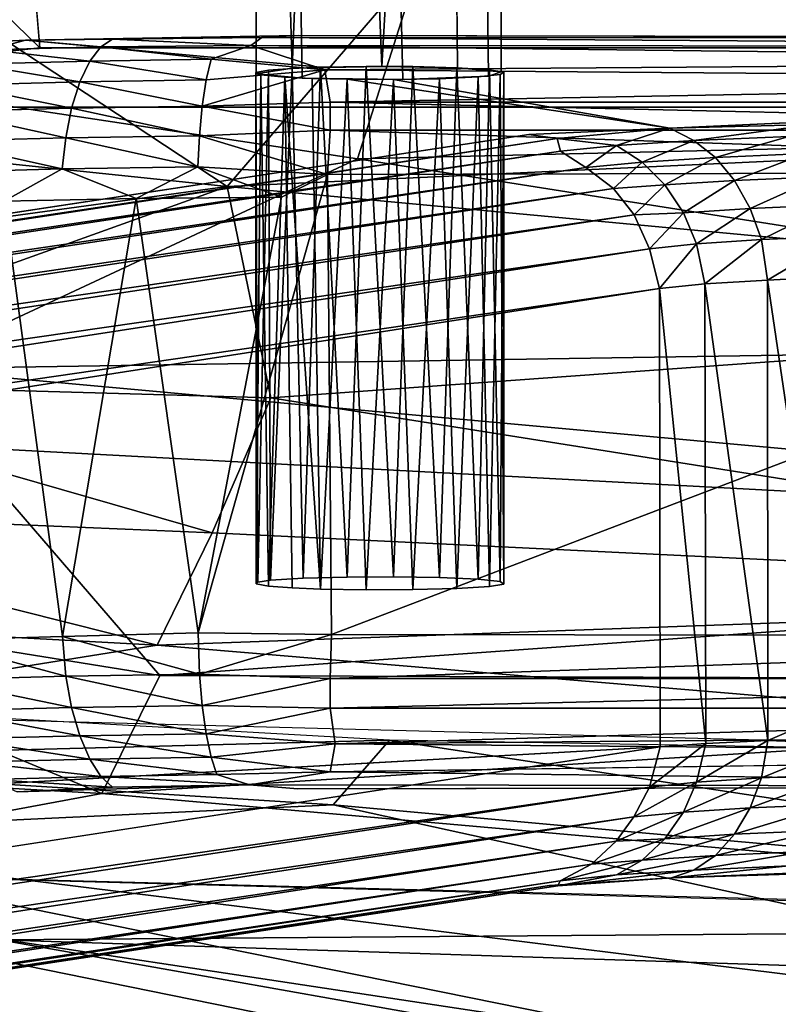
# Model space of a CAD drawing. Units: inches. Extents: x -11.5 to 14.7, y -14 to 12.
# Drawn here: x -2.5 to -1.2, y -10.2 to -8.6 of the extents above; entities that cross this region are included whole.
import ezdxf

# ---------------------------------------------------------------- set-up
doc = ezdxf.new("R2010")
doc.units = ezdxf.units.IN
doc.header["$MEASUREMENT"] = 0
for name, color, linetype in [('SEAT-BACK', 5, 'Continuous'), ('SEAT-BASE', 5, 'Continuous'), ('SEAT-CUSHIONFABRIC', 5, 'Continuous'), ('SEAT-LEG', 5, 'Continuous')]:
    doc.layers.add(name, color=color, linetype=linetype)

msp = doc.modelspace()

# ---------------------------------------------------------------- linework, layer by layer
at = {"layer": 'SEAT-BACK'}
for points in [[(-1.7936, -8.4763, 25.8494), (-0.0386, -8.7731, 26.1952), (-0.0386, -8.2456, 25.8064)], [(-2.9934, -8.3027, 25.6864), (-2.1327, -8.8703, 26.1621), (-1.7936, -8.4763, 25.8494)], [(-2.1327, -8.8703, 26.1621), (-2.9934, -8.3027, 25.6864), (-2.8105, -8.8001, 26.0799)], [(-1.8001, -8.4428, 25.4986), (-3.1328, -8.6427, 25.5815), (-2.9533, -8.3372, 25.3844)], [(-1.8001, -8.4428, 25.4986), (-0.0233, -8.3843, 25.5685), (-0.0245, -8.7811, 25.8401)], [(-3.1328, -8.6427, 25.5815), (-1.8001, -8.4428, 25.4986), (-1.9217, -8.8259, 25.7629)], [(-1.8001, -8.4428, 25.4986), (-0.0245, -8.7811, 25.8401), (-1.9217, -8.8259, 25.7629)], [(-0.0386, -8.7731, 26.1952), (-1.7936, -8.4763, 25.8494), (-2.1327, -8.8703, 26.1621)], [(-1.9217, -8.8259, 25.7629), (-2.6496, -9.1654, 26.0583), (-3.1328, -8.6427, 25.5815)], [(-2.1327, -8.8703, 26.1621), (-0.0386, -9.0662, 26.5026), (-0.0386, -8.7731, 26.1952)], [(-1.9217, -8.8259, 25.7629), (-0.0245, -8.7811, 25.8401), (-0.0266, -9.1244, 26.1548)], [(-2.1327, -8.8703, 26.1621), (-2.8105, -8.8001, 26.0799), (-3.3835, -9.0418, 26.362)], [(-1.9217, -8.8259, 25.7629), (-0.0266, -9.1244, 26.1548), (-2.6496, -9.1654, 26.0583)], [(-3.3835, -9.0418, 26.362), (-3.0106, -9.1855, 26.5418), (-2.1327, -8.8703, 26.1621)], [(-2.0622, -9.2126, 26.5827), (-2.1327, -8.8703, 26.1621), (-3.0106, -9.1855, 26.5418)], [(-2.1327, -8.8703, 26.1621), (-2.0622, -9.2126, 26.5827), (-0.0386, -9.0662, 26.5026)], [(-0.0386, -9.0662, 26.5026), (-2.0622, -9.2126, 26.5827), (-0.0386, -9.5333, 27.2077)], [(-2.6496, -9.1654, 26.0583), (-0.0266, -9.1244, 26.1548), (0.5792, -9.4598, 26.5872)], [(-2.5601, -9.2923, 26.218), (-2.6496, -9.1654, 26.0583), (0.5792, -9.4598, 26.5872)], [(-2.157, -9.4305, 26.9333), (-3.0106, -9.1855, 26.5418), (-3.1309, -9.39, 26.888)], [(-3.0106, -9.1855, 26.5418), (-2.157, -9.4305, 26.9333), (-2.0622, -9.2126, 26.5827)], [(-0.0386, -9.5333, 27.2077), (-2.0622, -9.2126, 26.5827), (-2.157, -9.4305, 26.9333)], [(-3.143, -9.5165, 26.5535), (-2.5601, -9.2923, 26.218), (-2.2415, -9.6614, 26.7804)], [(0.5792, -9.4598, 26.5872), (-2.2415, -9.6614, 26.7804), (-2.5601, -9.2923, 26.218)], [(-2.246, -9.6124, 27.3087), (-3.1309, -9.39, 26.888), (-3.2422, -9.5587, 27.2592)], [(-3.1309, -9.39, 26.888), (-2.246, -9.6124, 27.3087), (-2.157, -9.4305, 26.9333)], [(-0.0386, -9.5333, 27.2077), (-2.157, -9.4305, 26.9333), (-2.246, -9.6124, 27.3087)], [(-2.2415, -9.6614, 26.7804), (0.5792, -9.4598, 26.5872), (0.5731, -9.6712, 26.9092)], [(-3.3212, -9.7968, 27.1258), (-3.143, -9.5165, 26.5535), (-2.3354, -9.8523, 27.171)], [(-2.2415, -9.6614, 26.7804), (-2.3354, -9.8523, 27.171), (-3.143, -9.5165, 26.5535)], [(-0.0386, -9.5333, 27.2077), (-2.246, -9.6124, 27.3087), (-0.0386, -9.7978, 27.7929)], [(-2.9306, -9.7217, 27.6413), (-2.246, -9.6124, 27.3087), (-3.2422, -9.5587, 27.2592)], [(-0.0386, -9.7978, 27.7929), (-2.246, -9.6124, 27.3087), (-2.9306, -9.7217, 27.6413)], [(-2.2415, -9.6614, 26.7804), (0.5731, -9.6712, 26.9092), (-2.3354, -9.8523, 27.171)], [(-3.1114, -9.7983, 27.9256), (-1.8701, -9.7662, 27.6969), (-3.4065, -9.6801, 27.6164)], [(-2.3354, -9.8523, 27.171), (0.5731, -9.6712, 26.9092), (-0.039, -10.0546, 27.693)], [(-1.9611, -9.8709, 28.0252), (-1.8701, -9.7662, 27.6969), (-3.1114, -9.7983, 27.9256)], [(-0.0386, -10.0451, 28.5368), (-1.8701, -9.7662, 27.6969), (-1.9611, -9.8709, 28.0252)], [(-0.0386, -10.0451, 28.5368), (-0.0386, -9.7978, 27.7929), (-1.8701, -9.7662, 27.6969)], [(-2.3354, -9.8523, 27.171), (-3.0096, -9.9774, 27.5487), (-3.3212, -9.7968, 27.1258)], [(-1.9611, -9.8709, 28.0252), (-3.1114, -9.7983, 27.9256), (-3.0311, -9.9213, 28.4119)], [(-2.3354, -9.8523, 27.171), (-0.039, -10.0546, 27.693), (-3.0096, -9.9774, 27.5487)], [(-0.0386, -10.2923, 29.5192), (-1.9611, -9.8709, 28.0252), (-3.0311, -9.9213, 28.4119)], [(-1.9611, -9.8709, 28.0252), (-0.0386, -10.2923, 29.5192), (-0.0386, -10.0451, 28.5368)], [(-1.3415, -10.2634, 29.8035), (-3.0311, -9.9213, 28.4119), (-3.1718, -9.9859, 28.8746)], [(-0.0386, -10.2923, 29.5192), (-3.0311, -9.9213, 28.4119), (-1.3415, -10.2634, 29.8035)], [(-1.3428, -10.3577, 30.2968), (-3.1718, -9.9859, 28.8746), (-3.2126, -10.19, 30.6931)], [(-3.1718, -9.9859, 28.8746), (-1.3428, -10.3577, 30.2968), (-1.3415, -10.2634, 29.8035)], [(0.3444, -10.0674, 27.7118), (-2.5012, -10.089, 27.8311), (-3.0096, -9.9774, 27.5487)], [(0.3444, -10.0674, 27.7118), (-0.859, -10.1423, 27.9432), (-2.5012, -10.089, 27.8311)], [(-2.5445, -10.2594, 28.5489), (-2.5012, -10.089, 27.8311), (-0.8601, -10.3804, 28.8297)], [(-0.8601, -10.3804, 28.8297), (-2.5012, -10.089, 27.8311), (-0.859, -10.1423, 27.9432)], [(-0.6211, -10.6754, 31.0873), (-1.3395, -10.4478, 30.6813), (-3.2126, -10.19, 30.6931)], [(-1.3052, -10.683, 31.4169), (-3.2126, -10.19, 30.6931), (-2.6271, -10.3481, 31.0735)], [(-3.2126, -10.19, 30.6931), (-1.3395, -10.4478, 30.6813), (-1.3428, -10.3577, 30.2968)], [(-3.2126, -10.19, 30.6931), (-1.3052, -10.683, 31.4169), (-0.6211, -10.6754, 31.0873)]]:
    msp.add_3dface(points, dxfattribs=at)
at = {"layer": 'SEAT-BASE'}
for points, invisible_edges in [([(-2.1325, -6.7631, 22.9241), (-2.9651, -8.7422, 22.9278), (-3.4722, -6.6199, 22.9303)], 1), ([(-1.8831, -6.9315, 22.9241), (1.647, -6.7631, 22.9241), (-2.9651, -8.7422, 22.9278)], 15), ([(-2.9651, -8.7422, 22.9278), (1.647, -6.7631, 22.9241), (1.7567, -6.8926, 22.9241)], 13), ([(-2.0228, -6.8926, 22.9241), (-2.9651, -8.7422, 22.9278), (-2.1325, -6.7631, 22.9241)], 3), ([(-2.0859, -8.688, 23.963), (-2.0451, -6.8319, 23.7658), (-2.0838, -6.7842, 23.9314)], 1), ([(-1.6867, -6.7832, 23.9256), (-1.76, -8.6786, 24.1426), (-1.7781, -6.8484, 24.0588)], 1), ([(-1.76, -8.6786, 24.1426), (-1.6867, -6.7832, 23.9256), (-1.6896, -8.6848, 24.0238)], 1), ([(-1.7102, -8.692, 23.8867), (-1.6867, -6.7832, 23.9256), (-1.7269, -6.8327, 23.7647)], 1), ([(-1.6896, -8.6848, 24.0238), (-1.6867, -6.7832, 23.9256), (-1.7102, -8.692, 23.8867)], 2), ([(-2.0112, -8.695, 23.8286), (-2.0451, -6.8319, 23.7658), (-2.0859, -8.688, 23.963)], 2), ([(-2.0112, -8.695, 23.8286), (-1.8888, -6.8949, 23.6858), (-2.0451, -6.8319, 23.7658)], 1), ([(-1.8488, -8.6973, 23.7855), (-1.7269, -6.8327, 23.7647), (-1.8888, -6.8949, 23.6858)], 1), ([(-1.7102, -8.692, 23.8867), (-1.7269, -6.8327, 23.7647), (-1.8488, -8.6973, 23.7855)], 2), ([(-2.9651, -8.7422, 22.9278), (2.0346, -6.8899, 22.9241), (2.9473, -8.7422, 22.9282)], 1), ([(-2.9651, -8.7422, 22.9278), (1.8964, -6.9314, 22.9241), (2.0346, -6.8899, 22.9241)], 13), ([(-2.9651, -8.7422, 22.9278), (1.7567, -6.8926, 22.9241), (1.8964, -6.9314, 22.9241)], 13), ([(-1.8831, -6.9315, 22.9241), (-2.9651, -8.7422, 22.9278), (-2.0228, -6.8926, 22.9241)], 3), ([(-1.8488, -8.6973, 23.7855), (-1.8888, -6.8949, 23.6858), (-2.0112, -8.695, 23.8286)], 2), ([(-2.4643, -8.2998, 25.1639), (-2.4359, -8.6464, 24.7569), (2.4187, -8.0478, 25.471)], 2), ([(2.4187, -8.0478, 25.471), (-2.4359, -8.6464, 24.7569), (2.6467, -8.6456, 24.7712)], 1), ([(-3.1494, -8.725, 23.2557), (-2.0278, -8.679, 24.1337), (-2.4359, -8.6464, 24.7569)], 3), ([(-1.8828, -8.6764, 24.1841), (2.6467, -8.6456, 24.7712), (-2.4359, -8.6464, 24.7569)], 13), ([(-1.8828, -8.6764, 24.1841), (-2.4359, -8.6464, 24.7569), (-2.0278, -8.679, 24.1337)], 3), ([(-1.76, -8.6786, 24.1426), (2.6467, -8.6456, 24.7712), (-1.8828, -8.6764, 24.1841)], 3), ([(-1.6896, -8.6848, 24.0238), (2.6467, -8.6456, 24.7712), (-1.76, -8.6786, 24.1426)], 3), ([(-1.6896, -8.6848, 24.0238), (0.8424, -8.6644, 24.4136), (2.6467, -8.6456, 24.7712)], 15), ([(-3.1494, -8.725, 23.2557), (-2.0859, -8.688, 23.963), (-2.0278, -8.679, 24.1337)], 13), ([(-1.0725, -8.708, 23.581), (-2.9651, -8.7422, 22.9278), (0.8078, -8.6749, 24.2118)], 15), ([(0.8078, -8.6749, 24.2118), (-2.9651, -8.7422, 22.9278), (0.9125, -8.6769, 24.1744)], 3), ([(0.9125, -8.6769, 24.1744), (-2.9651, -8.7422, 22.9278), (1.693, -8.6919, 23.888)], 15), ([(-1.0162, -8.6951, 23.8266), (0.8424, -8.6644, 24.4136), (-1.6896, -8.6848, 24.0238)], 15), ([(-3.1494, -8.725, 23.2557), (-2.0112, -8.695, 23.8286), (-2.0859, -8.688, 23.963)], 13), ([(-3.1408, -8.7323, 23.117), (-2.0112, -8.695, 23.8286), (-3.1494, -8.725, 23.2557)], 3), ([(-2.9651, -8.7422, 22.9278), (-2.0112, -8.695, 23.8286), (-3.1408, -8.7323, 23.117)], 3), ([(1.693, -8.6919, 23.888), (-2.9651, -8.7422, 22.9278), (1.7683, -8.6991, 23.7509)], 3), ([(-2.9651, -8.7422, 22.9278), (-1.8488, -8.6973, 23.7855), (-2.0112, -8.695, 23.8286)], 13), ([(-1.8488, -8.6973, 23.7855), (-1.1847, -8.7037, 23.6632), (-1.7102, -8.692, 23.8867)], 3), ([(-1.162, -8.6962, 23.8049), (-1.6896, -8.6848, 24.0238), (-1.7102, -8.692, 23.8867)], 13), ([(-1.7102, -8.692, 23.8867), (-1.1847, -8.7037, 23.6632), (-1.162, -8.6962, 23.8049)], 13), ([(-1.0162, -8.6951, 23.8266), (-1.6896, -8.6848, 24.0238), (-1.162, -8.6962, 23.8049)], 3), ([(-2.9651, -8.7422, 22.9278), (-1.1847, -8.7037, 23.6632), (-1.8488, -8.6973, 23.7855)], 15), ([(1.7683, -8.6991, 23.7509), (-2.9651, -8.7422, 22.9278), (1.9308, -8.7013, 23.7079)], 3), ([(1.9308, -8.7013, 23.7079), (-2.9651, -8.7422, 22.9278), (2.9473, -8.7422, 22.9282)], 13), ([(-2.9651, -8.7422, 22.9278), (-1.0725, -8.708, 23.581), (-1.1847, -8.7037, 23.6632)], 13)]:
    msp.add_3dface(points, dxfattribs=dict(at, invisible_edges=invisible_edges))
for points in [[(-2.0838, -6.7842, 23.9314), (-2.0278, -8.679, 24.1337), (-2.0859, -8.688, 23.963)], [(-1.9548, -6.8664, 24.0855), (-2.0278, -8.679, 24.1337), (-2.0838, -6.7842, 23.9314)], [(-1.7781, -6.8484, 24.0588), (-1.8828, -8.6764, 24.1841), (-1.9548, -6.8664, 24.0855)], [(-1.7781, -6.8484, 24.0588), (-1.76, -8.6786, 24.1426), (-1.8828, -8.6764, 24.1841)], [(-1.9548, -6.8664, 24.0855), (-1.8828, -8.6764, 24.1841), (-2.0278, -8.679, 24.1337)], [(-2.4359, -8.6464, 24.7569), (-3.426, -7.6837, 23.2753), (-3.1494, -8.725, 23.2557)], [(-2.4643, -8.2998, 25.1639), (-3.426, -7.6837, 23.2753), (-2.4359, -8.6464, 24.7569)]]:
    msp.add_3dface(points, dxfattribs=at)
at = {"layer": 'SEAT-CUSHIONFABRIC'}
for points in [[(-0.5576, -8.6271, 26.4118), (-1.305, -8.5041, 26.4988), (-1.6077, -8.4883, 26.3905)], [(-0.1779, -8.6801, 26.3303), (-0.5576, -8.6271, 26.4118), (-1.6077, -8.4883, 26.3905)], [(-1.305, -8.5041, 26.4988), (-0.1615, -8.6462, 26.5136), (-0.5917, -8.5519, 26.591)], [(-0.1615, -8.6462, 26.5136), (-1.305, -8.5041, 26.4988), (-0.5576, -8.6271, 26.4118)]]:
    msp.add_3dface(points, dxfattribs=at)
at = {"layer": 'SEAT-LEG'}
for points, invisible_edges in [([(-2.4589, -8.6338, 25.0241), (-2.0173, -8.6264, 25.1405), (-1.982, -8.6775, 24.1625)], 2), ([(-2.0173, -8.6264, 25.1405), (0.0002, -8.7567, 22.6525), (-0.9746, -8.697, 23.7904)], 15), ([(-1.7612, -8.6785, 24.1442), (-2.0173, -8.6264, 25.1405), (-1.0817, -8.6948, 23.833)], 15), ([(0.0002, -8.6269, 25.1289), (0.0002, -8.7567, 22.6525), (-2.0173, -8.6264, 25.1405)], 14), ([(-1.0247, -8.6951, 23.8268), (-2.0173, -8.6264, 25.1405), (-0.9746, -8.697, 23.7904)], 3), ([(-1.982, -8.6775, 24.1625), (-2.0173, -8.6264, 25.1405), (-1.9077, -8.6763, 24.1857)], 3), ([(-1.8326, -8.6766, 24.1799), (-2.0173, -8.6264, 25.1405), (-1.7612, -8.6785, 24.1442)], 3), ([(-1.0817, -8.6948, 23.833), (-2.0173, -8.6264, 25.1405), (-1.0247, -8.6951, 23.8268)], 3), ([(-1.9077, -8.6763, 24.1857), (-2.0173, -8.6264, 25.1405), (-1.8326, -8.6766, 24.1799)], 3), ([(-2.0173, -8.6264, 25.1405), (0.0002, -8.6298, 25.1856), (0.0002, -8.6269, 25.1289)], 12), ([(-2.7494, -8.6491, 24.704), (-2.4589, -8.6338, 25.0241), (-1.982, -8.6775, 24.1625)], 12), ([(-2.7494, -8.6491, 24.704), (-1.645, -8.7865, 22.0827), (-6.8955, -9.4611, 9.2099)], 15), ([(-2.0397, -8.6936, 23.8556), (-1.645, -8.7865, 22.0827), (-2.7494, -8.6491, 24.704)], 15), ([(-2.0661, -8.6821, 24.0754), (-2.0866, -8.686, 24.0011), (-2.7494, -8.6491, 24.704)], 14), ([(-2.0782, -8.6899, 23.926), (-2.0397, -8.6936, 23.8556), (-2.7494, -8.6491, 24.704)], 14), ([(-2.0661, -8.6821, 24.0754), (-2.7494, -8.6491, 24.704), (-2.0276, -8.6794, 24.1274)], 3), ([(-2.0866, -8.686, 24.0011), (-2.0782, -8.6899, 23.926), (-2.7494, -8.6491, 24.704)], 14), ([(-2.0276, -8.6794, 24.1274), (-2.7494, -8.6491, 24.704), (-1.982, -8.6775, 24.1625)], 3), ([(-1.7084, -8.6817, 24.0819), (-1.7612, -8.6785, 24.1442), (-1.0817, -8.6948, 23.833)], 14), ([(-1.9955, -8.6956, 23.8178), (-1.645, -8.7865, 22.0827), (-2.0397, -8.6936, 23.8556)], 3), ([(-1.9386, -8.697, 23.7913), (-1.645, -8.7865, 22.0827), (-1.9955, -8.6956, 23.8178)], 3), ([(-1.7892, -8.6961, 23.8087), (-1.162, -8.7053, 23.6323), (-1.8635, -8.6973, 23.7855)], 3), ([(-1.7268, -8.6933, 23.8614), (-1.1889, -8.7025, 23.685), (-1.7892, -8.6961, 23.8087)], 3), ([(-1.1889, -8.7025, 23.685), (-1.162, -8.7053, 23.6323), (-1.7892, -8.6961, 23.8087)], 14), ([(-1.6911, -8.6896, 23.9326), (-1.1862, -8.6994, 23.7456), (-1.7268, -8.6933, 23.8614)], 3), ([(-1.1862, -8.6994, 23.7456), (-1.1889, -8.7025, 23.685), (-1.7268, -8.6933, 23.8614)], 14), ([(-1.6852, -8.6856, 24.0077), (-1.7084, -8.6817, 24.0819), (-1.1269, -8.6955, 23.8189)], 14), ([(-1.1269, -8.6955, 23.8189), (-1.7084, -8.6817, 24.0819), (-1.0817, -8.6948, 23.833)], 3), ([(-1.6911, -8.6896, 23.9326), (-1.6852, -8.6856, 24.0077), (-1.1632, -8.6971, 23.7885)], 14), ([(-1.1862, -8.6994, 23.7456), (-1.6911, -8.6896, 23.9326), (-1.1632, -8.6971, 23.7885)], 3), ([(-1.1632, -8.6971, 23.7885), (-1.6852, -8.6856, 24.0077), (-1.1269, -8.6955, 23.8189)], 3), ([(-1.4164, -8.7759, 22.3225), (-1.645, -8.7865, 22.0827), (-1.9386, -8.697, 23.7913)], 2), ([(-1.1118, -8.7072, 23.5959), (-1.0264, -8.7583, 22.6204), (-1.8635, -8.6973, 23.7855)], 15), ([(-1.162, -8.7053, 23.6323), (-1.1118, -8.7072, 23.5959), (-1.8635, -8.6973, 23.7855)], 14), ([(-1.0264, -8.7583, 22.6204), (-1.4164, -8.7759, 22.3225), (-1.8635, -8.6973, 23.7855)], 12), ([(-1.645, -8.7865, 22.0827), (-9.0899, -9.9169, 0.5131), (-6.4617, -9.4778, 8.8917)], 12), ([(-6.8955, -9.4611, 9.2099), (-1.645, -8.7865, 22.0827), (-6.8116, -9.4595, 9.2416)], 3), ([(-6.8116, -9.4595, 9.2416), (-1.645, -8.7865, 22.0827), (-6.7212, -9.4593, 9.2458)], 3), ([(-6.7212, -9.4593, 9.2458), (-1.645, -8.7865, 22.0827), (-6.6195, -9.4608, 9.217)], 3), ([(-6.6195, -9.4608, 9.217), (-1.645, -8.7865, 22.0827), (-6.543, -9.4637, 9.1603)], 3), ([(-6.543, -9.4637, 9.1603), (-1.645, -8.7865, 22.0827), (-6.4913, -9.4673, 9.0933)], 3), ([(-6.4913, -9.4673, 9.0933), (-1.645, -8.7865, 22.0827), (-6.4576, -9.4729, 8.9866)], 3), ([(-6.4576, -9.4729, 8.9866), (-1.645, -8.7865, 22.0827), (-6.4617, -9.4778, 8.8917)], 3), ([(-2.01, -9.5041, 24.1875), (-1.9386, -9.5022, 24.2231), (-2.086, -9.5134, 24.0101)], 14), ([(-2.086, -9.5134, 24.0101), (-1.9386, -9.5022, 24.2231), (-2.0661, -9.5171, 23.939)], 3), ([(-2.083, -9.5105, 24.0654), (-2.01, -9.5041, 24.1875), (-2.086, -9.5134, 24.0101)], 3), ([(-2.0628, -9.5074, 24.1251), (-2.01, -9.5041, 24.1875), (-2.083, -9.5105, 24.0654)], 2), ([(-2.0661, -9.5171, 23.939), (-1.9386, -9.5022, 24.2231), (-2.0276, -9.5199, 23.8871)], 3), ([(-2.0276, -9.5199, 23.8871), (-1.9386, -9.5022, 24.2231), (-1.982, -9.5217, 23.852)], 3), ([(-1.982, -9.5217, 23.852), (-1.9386, -9.5022, 24.2231), (-1.9077, -9.5229, 23.8288)], 3), ([(-1.7892, -9.5032, 24.2058), (-1.9386, -9.5022, 24.2231), (-1.8635, -9.5019, 24.2289)], 1), ([(-1.8326, -9.5226, 23.8346), (-1.9386, -9.5022, 24.2231), (-1.7612, -9.5207, 23.8703)], 3), ([(-1.6911, -9.5097, 24.0818), (-1.9386, -9.5022, 24.2231), (-1.7268, -9.5059, 24.1531)], 3), ([(-1.7084, -9.5175, 23.9326), (-1.9386, -9.5022, 24.2231), (-1.6852, -9.5136, 24.0068)], 3), ([(-1.7268, -9.5059, 24.1531), (-1.9386, -9.5022, 24.2231), (-1.7892, -9.5032, 24.2058)], 3), ([(-1.7612, -9.5207, 23.8703), (-1.9386, -9.5022, 24.2231), (-1.7084, -9.5175, 23.9326)], 3), ([(-1.9077, -9.5229, 23.8288), (-1.9386, -9.5022, 24.2231), (-1.8326, -9.5226, 23.8346)], 3), ([(-1.6852, -9.5136, 24.0068), (-1.9386, -9.5022, 24.2231), (-1.6911, -9.5097, 24.0818)], 3), ([(-1.4323, -9.7771, 21.9318), (-8.8637, -10.9198, 0.3899), (-8.8607, -10.8657, 0.3817)], 12), ([(-8.8607, -10.8657, 0.3817), (-8.8487, -10.1903, 0.3816), (-1.4323, -9.7771, 21.9318)], 12), ([(0.0002, -9.789, 25.3462), (-1.9663, -9.8173, 25.3009), (0.0002, -9.8173, 25.3009)], 2), ([(0.0002, -9.8173, 25.3009), (-1.9663, -9.8173, 25.3009), (0.0002, -9.8408, 25.2356)], 1), ([(-2.0968, -9.8384, 25.2378), (-2.4725, -9.8499, 25.0816), (-2.0184, -9.8447, 25.2057)], 2), ([(0.0002, -9.8408, 25.2356), (-2.0184, -9.8447, 25.2057), (-1.0822, -9.9781, 22.6627)], 2), ([(-2.4725, -9.8499, 25.0816), (-2.7494, -9.8679, 24.7679), (-1.0822, -9.9781, 22.6627)], 15), ([(-2.0184, -9.8447, 25.2057), (-2.4725, -9.8499, 25.0816), (-1.0822, -9.9781, 22.6627)], 15), ([(-1.6111, -10.0011, 22.2271), (-2.7494, -9.8679, 24.7679), (-6.8504, -10.6879, 9.1226)], 15), ([(-1.0822, -9.9781, 22.6627), (-2.7494, -9.8679, 24.7679), (-1.6111, -10.0011, 22.2271)], 15), ([(-1.4142, -9.989, 22.3698), (-1.0822, -9.9781, 22.6627), (-1.6111, -10.0011, 22.2271)], 2), ([(-9.102, -11.1376, 0.542), (-1.6111, -10.0011, 22.2271), (-6.5623, -10.6999, 8.8933)], 15), ([(-9.0717, -11.1357, 0.4964), (-1.6111, -10.0011, 22.2271), (-9.102, -11.1376, 0.542)], 2), ([(-6.7929, -10.6867, 9.1445), (-1.6111, -10.0011, 22.2271), (-6.8504, -10.6879, 9.1226)], 3), ([(-6.7325, -10.6865, 9.1484), (-1.6111, -10.0011, 22.2271), (-6.7929, -10.6867, 9.1445)], 3), ([(-6.6573, -10.6877, 9.1252), (-1.6111, -10.0011, 22.2271), (-6.7325, -10.6865, 9.1484)], 3), ([(-6.6126, -10.6895, 9.0907), (-1.6111, -10.0011, 22.2271), (-6.6573, -10.6877, 9.1252)], 3), ([(-6.5748, -10.6922, 9.0397), (-1.6111, -10.0011, 22.2271), (-6.6126, -10.6895, 9.0907)], 3), ([(-6.5549, -10.696, 8.9676), (-1.6111, -10.0011, 22.2271), (-6.5748, -10.6922, 9.0397)], 3), ([(-6.5623, -10.6999, 8.8933), (-1.6111, -10.0011, 22.2271), (-6.5549, -10.696, 8.9676)], 3)]:
    msp.add_3dface(points, dxfattribs=dict(at, invisible_edges=invisible_edges))
for points in [[(-2.0768, -8.6293, 25.1772), (-2.0173, -8.6264, 25.1405), (-2.4589, -8.6338, 25.0241)], [(-2.0768, -8.6293, 25.1772), (-2.4589, -8.6338, 25.0241), (-2.3181, -8.6323, 25.1123)], [(-2.4589, -8.6338, 25.0241), (-2.3369, -8.6446, 25.1607), (-2.3181, -8.6323, 25.1123)], [(-2.0946, -8.6425, 25.2296), (-2.3181, -8.6323, 25.1123), (-2.3369, -8.6446, 25.1607)], [(-2.3181, -8.6323, 25.1123), (-2.0946, -8.6425, 25.2296), (-2.0768, -8.6293, 25.1772)], [(-2.0946, -8.6425, 25.2296), (0.0002, -8.6438, 25.2394), (-2.0768, -8.6293, 25.1772)], [(-2.0768, -8.6293, 25.1772), (0.0002, -8.6298, 25.1856), (-2.0173, -8.6264, 25.1405)], [(-2.0768, -8.6293, 25.1772), (0.0002, -8.6438, 25.2394), (0.0002, -8.6298, 25.1856)], [(-2.7002, -8.6462, 24.8412), (-2.4589, -8.6338, 25.0241), (-2.7494, -8.6491, 24.704)], [(-2.7002, -8.6462, 24.8412), (-2.5173, -8.6495, 25.0673), (-2.4589, -8.6338, 25.0241)], [(-2.3369, -8.6446, 25.1607), (-2.4589, -8.6338, 25.0241), (-2.5173, -8.6495, 25.0673)], [(-2.5173, -8.6495, 25.0673), (-2.3551, -8.6677, 25.2078), (-2.3369, -8.6446, 25.1607)], [(-2.1585, -8.6648, 25.2643), (-2.3369, -8.6446, 25.1607), (-2.3551, -8.6677, 25.2078)], [(-2.3369, -8.6446, 25.1607), (-2.1585, -8.6648, 25.2643), (-2.0946, -8.6425, 25.2296)], [(-2.1585, -8.6648, 25.2643), (-1.9748, -8.682, 25.3104), (-2.0946, -8.6425, 25.2296)], [(-1.9748, -8.682, 25.3104), (0.0002, -8.6671, 25.2874), (-2.0946, -8.6425, 25.2296)], [(-2.0946, -8.6425, 25.2296), (0.0002, -8.6671, 25.2874), (0.0002, -8.6438, 25.2394)], [(-2.3551, -8.6677, 25.2078), (-2.5173, -8.6495, 25.0673), (-2.5443, -8.6728, 25.1099)], [(-2.3713, -8.7013, 25.2506), (-2.5443, -8.6728, 25.1099), (-2.5684, -8.7067, 25.1486)], [(-2.5443, -8.6728, 25.1099), (-2.3713, -8.7013, 25.2506), (-2.3551, -8.6677, 25.2078)], [(-2.1665, -8.6982, 25.3094), (-2.3551, -8.6677, 25.2078), (-2.3713, -8.7013, 25.2506)], [(-2.3551, -8.6677, 25.2078), (-2.1665, -8.6982, 25.3094), (-2.1585, -8.6648, 25.2643)], [(-2.1665, -8.6982, 25.3094), (-1.9748, -8.682, 25.3104), (-2.1585, -8.6648, 25.2643)], [(-2.0276, -8.6794, 24.1274), (-2.0628, -9.5074, 24.1251), (-2.0661, -8.6821, 24.0754)], [(-2.0276, -8.6794, 24.1274), (-2.01, -9.5041, 24.1875), (-2.0628, -9.5074, 24.1251)], [(-1.982, -8.6775, 24.1625), (-2.01, -9.5041, 24.1875), (-2.0276, -8.6794, 24.1274)], [(-1.982, -8.6775, 24.1625), (-1.9386, -9.5022, 24.2231), (-2.01, -9.5041, 24.1875)], [(-1.9077, -8.6763, 24.1857), (-1.9386, -9.5022, 24.2231), (-1.982, -8.6775, 24.1625)], [(-1.9748, -8.682, 25.3104), (0.0002, -8.6973, 25.3278), (0.0002, -8.6671, 25.2874)], [(-1.9077, -8.6763, 24.1857), (-1.8635, -9.5019, 24.2289), (-1.9386, -9.5022, 24.2231)], [(-1.8326, -8.6766, 24.1799), (-1.8635, -9.5019, 24.2289), (-1.9077, -8.6763, 24.1857)], [(-1.8326, -8.6766, 24.1799), (-1.7892, -9.5032, 24.2058), (-1.8635, -9.5019, 24.2289)], [(-1.7612, -8.6785, 24.1442), (-1.7892, -9.5032, 24.2058), (-1.8326, -8.6766, 24.1799)], [(-1.7612, -8.6785, 24.1442), (-1.7268, -9.5059, 24.1531), (-1.7892, -9.5032, 24.2058)], [(-1.7084, -8.6817, 24.0819), (-1.7268, -9.5059, 24.1531), (-1.7612, -8.6785, 24.1442)], [(-2.173, -8.7404, 25.3469), (-1.9663, -8.7343, 25.362), (-1.9748, -8.682, 25.3104)], [(-2.173, -8.7404, 25.3469), (-1.9748, -8.682, 25.3104), (-2.1665, -8.6982, 25.3094)], [(-2.0661, -8.6821, 24.0754), (-2.083, -9.5105, 24.0654), (-2.0866, -8.686, 24.0011)], [(-2.0866, -8.686, 24.0011), (-2.086, -9.5134, 24.0101), (-2.0782, -8.6899, 23.926)], [(-2.0866, -8.686, 24.0011), (-2.083, -9.5105, 24.0654), (-2.086, -9.5134, 24.0101)], [(-2.0782, -8.6899, 23.926), (-2.086, -9.5134, 24.0101), (-2.0661, -9.5171, 23.939)], [(-2.0661, -8.6821, 24.0754), (-2.0628, -9.5074, 24.1251), (-2.083, -9.5105, 24.0654)], [(-2.0782, -8.6899, 23.926), (-2.0661, -9.5171, 23.939), (-2.0397, -8.6936, 23.8556)], [(-2.0397, -8.6936, 23.8556), (-2.0661, -9.5171, 23.939), (-2.0276, -9.5199, 23.8871)], [(-2.0397, -8.6936, 23.8556), (-1.982, -9.5217, 23.852), (-1.9955, -8.6956, 23.8178)], [(-2.0397, -8.6936, 23.8556), (-2.0276, -9.5199, 23.8871), (-1.982, -9.5217, 23.852)], [(-1.9955, -8.6956, 23.8178), (-1.982, -9.5217, 23.852), (-1.9386, -8.697, 23.7913)], [(-1.9663, -8.7343, 25.362), (0.0002, -8.6973, 25.3278), (-1.9748, -8.682, 25.3104)], [(-1.8635, -8.6973, 23.7855), (-1.8326, -9.5226, 23.8346), (-1.7892, -8.6961, 23.8087)], [(-1.7892, -8.6961, 23.8087), (-1.8326, -9.5226, 23.8346), (-1.7612, -9.5207, 23.8703)], [(-1.7892, -8.6961, 23.8087), (-1.7612, -9.5207, 23.8703), (-1.7268, -8.6933, 23.8614)], [(-1.7268, -8.6933, 23.8614), (-1.7612, -9.5207, 23.8703), (-1.7084, -9.5175, 23.9326)], [(-1.7084, -8.6817, 24.0819), (-1.6911, -9.5097, 24.0818), (-1.7268, -9.5059, 24.1531)], [(-1.7268, -8.6933, 23.8614), (-1.7084, -9.5175, 23.9326), (-1.6911, -8.6896, 23.9326)], [(-1.6852, -8.6856, 24.0077), (-1.6911, -9.5097, 24.0818), (-1.7084, -8.6817, 24.0819)], [(-1.6911, -8.6896, 23.9326), (-1.7084, -9.5175, 23.9326), (-1.6852, -9.5136, 24.0068)], [(-1.6852, -8.6856, 24.0077), (-1.6852, -9.5136, 24.0068), (-1.6911, -9.5097, 24.0818)], [(-1.6911, -8.6896, 23.9326), (-1.6852, -9.5136, 24.0068), (-1.6852, -8.6856, 24.0077)], [(-2.3845, -8.7436, 25.2862), (-2.5684, -8.7067, 25.1486), (-2.588, -8.7491, 25.1809)], [(-2.5684, -8.7067, 25.1486), (-2.3845, -8.7436, 25.2862), (-2.3713, -8.7013, 25.2506)], [(-2.173, -8.7404, 25.3469), (-2.3713, -8.7013, 25.2506), (-2.3845, -8.7436, 25.2862)], [(-2.3713, -8.7013, 25.2506), (-2.173, -8.7404, 25.3469), (-2.1665, -8.6982, 25.3094)], [(-1.9386, -8.697, 23.7913), (-1.982, -9.5217, 23.852), (-1.9077, -9.5229, 23.8288)], [(-1.9663, -8.7343, 25.362), (0.0002, -8.7343, 25.362), (0.0002, -8.6973, 25.3278)], [(-1.8635, -8.6973, 23.7855), (-1.4164, -8.7759, 22.3225), (-1.9386, -8.697, 23.7913)], [(-1.9386, -8.697, 23.7913), (-1.9077, -9.5229, 23.8288), (-1.8635, -8.6973, 23.7855)], [(-1.8635, -8.6973, 23.7855), (-1.9077, -9.5229, 23.8288), (-1.8326, -9.5226, 23.8346)], [(-2.588, -8.7491, 25.1809), (-2.3939, -8.7916, 25.3125), (-2.3845, -8.7436, 25.2862)], [(-2.1777, -8.7884, 25.3746), (-2.3845, -8.7436, 25.2862), (-2.3939, -8.7916, 25.3125)], [(-2.3845, -8.7436, 25.2862), (-2.1777, -8.7884, 25.3746), (-2.173, -8.7404, 25.3469)], [(-2.1777, -8.7884, 25.3746), (-1.9663, -8.7795, 25.3902), (-2.173, -8.7404, 25.3469)], [(-2.173, -8.7404, 25.3469), (-1.9663, -8.7795, 25.3902), (-1.9663, -8.7343, 25.362)], [(-1.9663, -8.7343, 25.362), (0.0002, -8.7795, 25.3902), (0.0002, -8.7343, 25.362)], [(0.0002, -8.7795, 25.3902), (-1.9663, -8.7343, 25.362), (-1.9663, -8.7795, 25.3902)], [(-2.3939, -8.7916, 25.3125), (-2.588, -8.7491, 25.1809), (-2.602, -8.7973, 25.2048)], [(-1.1841, -8.7702, 22.4833), (-1.4164, -8.7759, 22.3225), (-1.0264, -8.7583, 22.6204)], [(-1.1841, -8.7702, 22.4833), (-1.3779, -8.796, 22.2709), (-1.4164, -8.7759, 22.3225)], [(-1.3779, -8.796, 22.2709), (-1.1841, -8.7702, 22.4833), (-1.2242, -8.7895, 22.3956)], [(-1.5987, -8.7926, 22.0608), (-9.0899, -9.9169, 0.5131), (-1.645, -8.7865, 22.0827)], [(-2.602, -8.7973, 25.2048), (-2.3994, -8.8421, 25.3289), (-2.3939, -8.7916, 25.3125)], [(-2.1804, -8.8388, 25.3917), (-2.3939, -8.7916, 25.3125), (-2.3994, -8.8421, 25.3289)], [(-2.3939, -8.7916, 25.3125), (-2.1804, -8.8388, 25.3917), (-2.1777, -8.7884, 25.3746)], [(-2.1804, -8.8388, 25.3917), (-1.9706, -8.8512, 25.415), (-2.1777, -8.7884, 25.3746)], [(-2.1777, -8.7884, 25.3746), (-1.9706, -8.8512, 25.415), (-1.9663, -8.7795, 25.3902)], [(0.0002, -8.8464, 25.4142), (-1.9663, -8.7795, 25.3902), (-1.9706, -8.8512, 25.415)], [(0.0002, -8.7795, 25.3902), (-1.9663, -8.7795, 25.3902), (0.0002, -8.8464, 25.4142)], [(-1.5987, -8.7926, 22.0608), (-1.645, -8.7865, 22.0827), (-1.4164, -8.7759, 22.3225)], [(-1.4164, -8.7759, 22.3225), (-1.5028, -8.8041, 22.1174), (-1.5987, -8.7926, 22.0608)], [(-1.5028, -8.8041, 22.1174), (-1.4164, -8.7759, 22.3225), (-1.3779, -8.796, 22.2709)], [(-1.2242, -8.7895, 22.3956), (-1.343, -8.8234, 22.2374), (-1.3779, -8.796, 22.2709)], [(-1.343, -8.8234, 22.2374), (-1.2242, -8.7895, 22.3956), (-1.1972, -8.8172, 22.3557)], [(-1.5987, -8.7926, 22.0608), (-9.0573, -9.9231, 0.4714), (-9.0899, -9.9169, 0.5131)], [(-1.5934, -8.8133, 21.9422), (-9.0573, -9.9231, 0.4714), (-1.5987, -8.7926, 22.0608)], [(-2.3994, -8.8421, 25.3289), (-2.602, -8.7973, 25.2048), (-2.6101, -8.8479, 25.2198)], [(-1.5934, -8.8133, 21.9422), (-1.5987, -8.7926, 22.0608), (-1.5028, -8.8041, 22.1174)], [(-1.5028, -8.8041, 22.1174), (-1.5528, -8.8399, 21.9151), (-1.5934, -8.8133, 21.9422)], [(-1.5528, -8.8399, 21.9151), (-1.5028, -8.8041, 22.1174), (-1.4615, -8.831, 22.0917)], [(-1.3779, -8.796, 22.2709), (-1.4615, -8.831, 22.0917), (-1.5028, -8.8041, 22.1174)], [(-1.4615, -8.831, 22.0917), (-1.3779, -8.796, 22.2709), (-1.343, -8.8234, 22.2374)], [(-1.5934, -8.8133, 21.9422), (-9.0073, -9.9384, 0.4518), (-9.0573, -9.9231, 0.4714)], [(-1.5528, -8.8399, 21.9151), (-9.0073, -9.9384, 0.4518), (-1.5934, -8.8133, 21.9422)], [(-1.343, -8.8234, 22.2374), (-1.4246, -8.868, 22.0695), (-1.4615, -8.831, 22.0917)], [(-1.4246, -8.868, 22.0695), (-1.343, -8.8234, 22.2374), (-1.3119, -8.8608, 22.2082)], [(-1.1972, -8.8172, 22.3557), (-1.3119, -8.8608, 22.2082), (-1.343, -8.8234, 22.2374)], [(-1.3119, -8.8608, 22.2082), (-1.1972, -8.8172, 22.3557), (-1.1731, -8.8549, 22.3208)], [(-2.3994, -8.8421, 25.3289), (-2.28, -8.8899, 25.3762), (-2.1804, -8.8388, 25.3917)], [(-2.1804, -8.8388, 25.3917), (-2.28, -8.8899, 25.3762), (-2.0451, -8.8878, 25.4159)], [(-2.1804, -8.8388, 25.3917), (-2.0451, -8.8878, 25.4159), (-1.9706, -8.8512, 25.415)], [(-1.4615, -8.831, 22.0917), (-1.5077, -8.874, 21.9139), (-1.5528, -8.8399, 21.9151)], [(-1.5077, -8.874, 21.9139), (-1.4615, -8.831, 22.0917), (-1.4246, -8.868, 22.0695)], [(-1.5528, -8.8399, 21.9151), (-8.9713, -9.9623, 0.4206), (-9.0073, -9.9384, 0.4518)], [(-1.5077, -8.874, 21.9139), (-8.9713, -9.9623, 0.4206), (-1.5528, -8.8399, 21.9151)], [(-2.6101, -8.8479, 25.2198), (-2.4936, -8.8942, 25.2945), (-2.3994, -8.8421, 25.3289)], [(-2.3994, -8.8421, 25.3289), (-2.4936, -8.8942, 25.2945), (-2.28, -8.8899, 25.3762)], [(-1.9706, -8.8512, 25.415), (-2.1795, -9.5925, 25.4342), (-1.9637, -9.595, 25.454)], [(-2.0451, -8.8878, 25.4159), (-2.1795, -9.5925, 25.4342), (-1.9706, -8.8512, 25.415)], [(-1.9706, -8.8512, 25.415), (-1.9637, -9.595, 25.454), (0.0002, -8.8464, 25.4142)], [(0.0002, -9.5981, 25.453), (0.0002, -8.8464, 25.4142), (-1.9637, -9.595, 25.454)], [(-1.1731, -8.8549, 22.3208), (-1.2866, -8.9061, 22.1852), (-1.3119, -8.8608, 22.2082)], [(-1.2866, -8.9061, 22.1852), (-1.1731, -8.8549, 22.3208), (-1.1535, -8.9004, 22.2931)], [(-1.4246, -8.868, 22.0695), (-1.4746, -8.9163, 21.9044), (-1.5077, -8.874, 21.9139)], [(-1.4746, -8.9163, 21.9044), (-1.4246, -8.868, 22.0695), (-1.3947, -8.9131, 22.0523)], [(-1.3119, -8.8608, 22.2082), (-1.3947, -8.9131, 22.0523), (-1.4246, -8.868, 22.0695)], [(-1.3947, -8.9131, 22.0523), (-1.3119, -8.8608, 22.2082), (-1.2866, -8.9061, 22.1852)], [(-1.5077, -8.874, 21.9139), (-8.9371, -9.9953, 0.3944), (-8.9713, -9.9623, 0.4206)], [(-1.4746, -8.9163, 21.9044), (-8.9371, -9.9953, 0.3944), (-1.5077, -8.874, 21.9139)], [(-2.4936, -8.8942, 25.2945), (-2.6117, -9.6042, 25.2615), (-2.3992, -9.5982, 25.3713)], [(-2.4936, -8.8942, 25.2945), (-2.3992, -9.5982, 25.3713), (-2.28, -8.8899, 25.3762)], [(-2.28, -8.8899, 25.3762), (-2.3992, -9.5982, 25.3713), (-2.1795, -9.5925, 25.4342)], [(-2.28, -8.8899, 25.3762), (-2.1795, -9.5925, 25.4342), (-2.0451, -8.8878, 25.4159)], [(-1.1535, -8.9004, 22.2931), (-1.2685, -8.9563, 22.1697), (-1.2866, -8.9061, 22.1852)], [(-1.2685, -8.9563, 22.1697), (-1.1535, -8.9004, 22.2931), (-1.1395, -8.9509, 22.2744)], [(-8.9371, -9.9953, 0.3944), (-1.4746, -8.9163, 21.9044), (-8.889, -10.0445, 0.4012)], [(-8.889, -10.0445, 0.4012), (-1.4746, -8.9163, 21.9044), (-1.4496, -8.9711, 21.8934)], [(-1.3947, -8.9131, 22.0523), (-1.4496, -8.9711, 21.8934), (-1.4746, -8.9163, 21.9044)], [(-1.4496, -8.9711, 21.8934), (-1.3947, -8.9131, 22.0523), (-1.3733, -8.9631, 22.0409)], [(-1.2866, -8.9061, 22.1852), (-1.3733, -8.9631, 22.0409), (-1.3947, -8.9131, 22.0523)], [(-1.3733, -8.9631, 22.0409), (-1.2866, -8.9061, 22.1852), (-1.2685, -8.9563, 22.1697)], [(-1.1395, -8.9509, 22.2744), (-1.2586, -9.022, 22.1581), (-1.2685, -8.9563, 22.1697)], [(-1.2586, -9.022, 22.1581), (-1.1395, -8.9509, 22.2744), (-1.1356, -9.0157, 22.2599)], [(-1.3733, -8.9631, 22.0409), (-1.4336, -9.0355, 21.8897), (-1.4496, -8.9711, 21.8934)], [(-1.4336, -9.0355, 21.8897), (-1.3733, -8.9631, 22.0409), (-1.36, -9.0277, 22.0328)], [(-1.2685, -8.9563, 22.1697), (-1.36, -9.0277, 22.0328), (-1.3733, -8.9631, 22.0409)], [(-1.36, -9.0277, 22.0328), (-1.2685, -8.9563, 22.1697), (-1.2586, -9.022, 22.1581)], [(-8.889, -10.0445, 0.4012), (-1.4496, -8.9711, 21.8934), (-8.8596, -10.1145, 0.3843)], [(-8.8596, -10.1145, 0.3843), (-1.4496, -8.9711, 21.8934), (-1.4336, -9.0355, 21.8897)], [(-1.36, -9.0277, 22.0328), (-1.3583, -9.7714, 22.0748), (-1.4336, -9.0355, 21.8897)], [(-1.2586, -9.022, 22.1581), (-1.2581, -9.7667, 22.1987), (-1.36, -9.0277, 22.0328)], [(-1.36, -9.0277, 22.0328), (-1.2581, -9.7667, 22.1987), (-1.3583, -9.7714, 22.0748)], [(-1.1553, -9.7223, 22.2805), (-1.2586, -9.022, 22.1581), (-1.1356, -9.0157, 22.2599)], [(-1.2586, -9.022, 22.1581), (-1.1553, -9.7223, 22.2805), (-1.2581, -9.7667, 22.1987)], [(-8.8596, -10.1145, 0.3843), (-1.4336, -9.0355, 21.8897), (-8.8487, -10.1903, 0.3816)], [(-1.4336, -9.0355, 21.8897), (-1.4323, -9.7771, 21.9318), (-8.8487, -10.1903, 0.3816)], [(-1.4336, -9.0355, 21.8897), (-1.3583, -9.7714, 22.0748), (-1.4323, -9.7771, 21.9318)], [(-2.6117, -9.6042, 25.2615), (-2.3939, -9.6626, 25.3581), (-2.3992, -9.5982, 25.3713)], [(-2.3992, -9.5982, 25.3713), (-2.1777, -9.6594, 25.4202), (-2.1795, -9.5925, 25.4342)], [(-2.1777, -9.6594, 25.4202), (-2.3992, -9.5982, 25.3713), (-2.3939, -9.6626, 25.3581)], [(-2.1777, -9.6594, 25.4202), (-1.9637, -9.595, 25.454), (-2.1795, -9.5925, 25.4342)], [(-2.1777, -9.6594, 25.4202), (-1.9663, -9.6665, 25.4367), (-1.9637, -9.595, 25.454)], [(-1.9663, -9.6665, 25.4367), (0.0002, -9.5981, 25.453), (-1.9637, -9.595, 25.454)], [(0.0002, -9.5981, 25.453), (-1.9663, -9.6665, 25.4367), (0.0002, -9.6665, 25.4367)], [(-2.3939, -9.6626, 25.3581), (-2.6117, -9.6042, 25.2615), (-2.602, -9.6683, 25.2505)], [(-2.602, -9.6683, 25.2505), (-2.3845, -9.7132, 25.337), (-2.3939, -9.6626, 25.3581)], [(-2.3939, -9.6626, 25.3581), (-2.173, -9.71, 25.3977), (-2.1777, -9.6594, 25.4202)], [(-2.173, -9.71, 25.3977), (-2.3939, -9.6626, 25.3581), (-2.3845, -9.7132, 25.337)], [(-2.173, -9.71, 25.3977), (-1.9663, -9.6665, 25.4367), (-2.1777, -9.6594, 25.4202)], [(-2.173, -9.71, 25.3977), (-1.9663, -9.7145, 25.4133), (-1.9663, -9.6665, 25.4367)], [(0.0002, -9.6665, 25.4367), (-1.9663, -9.7145, 25.4133), (0.0002, -9.7145, 25.4133)], [(0.0002, -9.6665, 25.4367), (-1.9663, -9.6665, 25.4367), (-1.9663, -9.7145, 25.4133)], [(-2.3845, -9.7132, 25.337), (-2.602, -9.6683, 25.2505), (-2.588, -9.7187, 25.2317)], [(-2.588, -9.7187, 25.2317), (-2.3713, -9.7589, 25.306), (-2.3845, -9.7132, 25.337)], [(-2.3845, -9.7132, 25.337), (-2.1665, -9.7558, 25.3648), (-2.173, -9.71, 25.3977)], [(-2.1665, -9.7558, 25.3648), (-2.3845, -9.7132, 25.337), (-2.3713, -9.7589, 25.306)], [(-2.1665, -9.7558, 25.3648), (-1.9663, -9.7145, 25.4133), (-2.173, -9.71, 25.3977)], [(-2.1665, -9.7558, 25.3648), (-1.9582, -9.772, 25.368), (-1.9663, -9.7145, 25.4133)], [(0.0002, -9.7145, 25.4133), (-1.9663, -9.7145, 25.4133), (-1.9582, -9.772, 25.368)], [(0.0002, -9.7145, 25.4133), (-1.9582, -9.772, 25.368), (0.0002, -9.7549, 25.3832)], [(-2.3713, -9.7589, 25.306), (-2.588, -9.7187, 25.2317), (-2.5684, -9.7642, 25.2041)], [(-1.1553, -9.7223, 22.2805), (-1.1314, -9.7713, 22.305), (-1.2581, -9.7667, 22.1987)], [(-2.5684, -9.7642, 25.2041), (-2.3551, -9.7968, 25.267), (-2.3713, -9.7589, 25.306)], [(-2.3713, -9.7589, 25.306), (-2.1585, -9.7938, 25.3234), (-2.1665, -9.7558, 25.3648)], [(-2.1585, -9.7938, 25.3234), (-2.3713, -9.7589, 25.306), (-2.3551, -9.7968, 25.267)], [(-2.1585, -9.7938, 25.3234), (-1.9582, -9.772, 25.368), (-2.1665, -9.7558, 25.3648)], [(0.0002, -9.7549, 25.3832), (-1.9582, -9.772, 25.368), (0.0002, -9.789, 25.3462)], [(-1.4496, -9.8422, 21.9395), (-8.8637, -10.9198, 0.3899), (-1.4323, -9.7771, 21.9318)], [(-2.3551, -9.7968, 25.267), (-2.5684, -9.7642, 25.2041), (-2.5443, -9.8019, 25.1691)], [(-2.1585, -9.7938, 25.3234), (-1.9663, -9.8173, 25.3009), (-1.9582, -9.772, 25.368)], [(0.0002, -9.789, 25.3462), (-1.9582, -9.772, 25.368), (-1.9663, -9.8173, 25.3009)], [(-1.3583, -9.7714, 22.0748), (-1.4496, -9.8422, 21.9395), (-1.4323, -9.7771, 21.9318)], [(-1.4496, -9.8422, 21.9395), (-1.3583, -9.7714, 22.0748), (-1.3733, -9.8341, 22.0865)], [(-1.2581, -9.7667, 22.1987), (-1.3733, -9.8341, 22.0865), (-1.3583, -9.7714, 22.0748)], [(-1.3733, -9.8341, 22.0865), (-1.2581, -9.7667, 22.1987), (-1.2685, -9.8273, 22.2154)], [(-1.1314, -9.7713, 22.305), (-1.2685, -9.8273, 22.2154), (-1.2581, -9.7667, 22.1987)], [(-1.2685, -9.8273, 22.2154), (-1.1314, -9.7713, 22.305), (-1.1395, -9.8218, 22.32)], [(-2.3551, -9.7968, 25.267), (-2.1495, -9.8219, 25.2763), (-2.1585, -9.7938, 25.3234)], [(-2.1495, -9.8219, 25.2763), (-1.9663, -9.8173, 25.3009), (-2.1585, -9.7938, 25.3234)], [(-2.5443, -9.8019, 25.1691), (-2.3369, -9.8247, 25.2225), (-2.3551, -9.7968, 25.267)], [(-2.3369, -9.8247, 25.2225), (-2.5443, -9.8019, 25.1691), (-2.5173, -9.8296, 25.1292)], [(-2.1495, -9.8219, 25.2763), (-2.3551, -9.7968, 25.267), (-2.3369, -9.8247, 25.2225)], [(-2.5173, -9.8296, 25.1292), (-2.3181, -9.842, 25.1756), (-2.3369, -9.8247, 25.2225)], [(-2.3369, -9.8247, 25.2225), (-2.0968, -9.8384, 25.2378), (-2.1495, -9.8219, 25.2763)], [(-2.0968, -9.8384, 25.2378), (-2.3369, -9.8247, 25.2225), (-2.3181, -9.842, 25.1756)], [(-2.1495, -9.8219, 25.2763), (-2.0968, -9.8384, 25.2378), (-1.9663, -9.8173, 25.3009)], [(0.0002, -9.8408, 25.2356), (-1.9663, -9.8173, 25.3009), (-2.0968, -9.8384, 25.2378)], [(-1.2866, -9.8757, 22.236), (-1.1395, -9.8218, 22.32), (-1.1535, -9.87, 22.344)], [(-1.1395, -9.8218, 22.32), (-1.2866, -9.8757, 22.236), (-1.2685, -9.8273, 22.2154)], [(-1.4496, -9.8422, 21.9395), (-8.8767, -10.9706, 0.4003), (-8.8637, -10.9198, 0.3899)], [(-1.475, -9.8899, 21.9461), (-8.8767, -10.9706, 0.4003), (-1.4496, -9.8422, 21.9395)], [(-2.3181, -9.842, 25.1756), (-2.5173, -9.8296, 25.1292), (-2.4725, -9.8499, 25.0816)], [(-2.3181, -9.842, 25.1756), (-2.4725, -9.8499, 25.0816), (-2.0968, -9.8384, 25.2378)], [(0.0002, -9.8408, 25.2356), (-2.0968, -9.8384, 25.2378), (-2.0184, -9.8447, 25.2057)], [(-1.3733, -9.8341, 22.0865), (-1.475, -9.8899, 21.9461), (-1.4496, -9.8422, 21.9395)], [(-1.475, -9.8899, 21.9461), (-1.3733, -9.8341, 22.0865), (-1.3947, -9.8826, 22.1031)], [(-1.2685, -9.8273, 22.2154), (-1.3947, -9.8826, 22.1031), (-1.3733, -9.8341, 22.0865)], [(-1.3947, -9.8826, 22.1031), (-1.2685, -9.8273, 22.2154), (-1.2866, -9.8757, 22.236)], [(-1.1535, -9.87, 22.344), (-1.3119, -9.9184, 22.2636), (-1.2866, -9.8757, 22.236)], [(-1.3119, -9.9184, 22.2636), (-1.1535, -9.87, 22.344), (-1.1731, -9.9124, 22.3762)], [(-1.5033, -9.9295, 21.9628), (-8.9058, -11.0297, 0.4179), (-1.475, -9.8899, 21.9461)], [(-1.475, -9.8899, 21.9461), (-8.9058, -11.0297, 0.4179), (-8.8767, -10.9706, 0.4003)], [(-1.5033, -9.9295, 21.9628), (-1.3947, -9.8826, 22.1031), (-1.4246, -9.9256, 22.125)], [(-1.3947, -9.8826, 22.1031), (-1.5033, -9.9295, 21.9628), (-1.475, -9.8899, 21.9461)], [(-1.4246, -9.9256, 22.125), (-1.2866, -9.8757, 22.236), (-1.3119, -9.9184, 22.2636)], [(-1.2866, -9.8757, 22.236), (-1.4246, -9.9256, 22.125), (-1.3947, -9.8826, 22.1031)], [(-1.3119, -9.9184, 22.2636), (-1.4615, -9.9601, 22.1509), (-1.4246, -9.9256, 22.125)], [(-1.4615, -9.9601, 22.1509), (-1.3119, -9.9184, 22.2636), (-1.343, -9.9525, 22.2966)], [(-1.343, -9.9525, 22.2966), (-1.1731, -9.9124, 22.3762), (-1.1972, -9.9463, 22.4149)], [(-1.1731, -9.9124, 22.3762), (-1.343, -9.9525, 22.2966), (-1.3119, -9.9184, 22.2636)], [(-1.5436, -9.9668, 21.986), (-8.9511, -11.0746, 0.4199), (-1.5033, -9.9295, 21.9628)], [(-8.9058, -11.0297, 0.4179), (-1.5033, -9.9295, 21.9628), (-8.9511, -11.0746, 0.4199)], [(-1.4246, -9.9256, 22.125), (-1.5436, -9.9668, 21.986), (-1.5033, -9.9295, 21.9628)], [(-1.5436, -9.9668, 21.986), (-1.4246, -9.9256, 22.125), (-1.4615, -9.9601, 22.1509)], [(-1.5028, -9.9842, 22.1792), (-1.343, -9.9525, 22.2966), (-1.3779, -9.9762, 22.3328)], [(-1.343, -9.9525, 22.2966), (-1.5028, -9.9842, 22.1792), (-1.4615, -9.9601, 22.1509)], [(-1.1972, -9.9463, 22.4149), (-1.3779, -9.9762, 22.3328), (-1.343, -9.9525, 22.2966)], [(-1.3779, -9.9762, 22.3328), (-1.1972, -9.9463, 22.4149), (-1.2242, -9.9696, 22.4575)], [(-1.5939, -9.9935, 22.0038), (-8.9836, -11.1011, 0.4434), (-1.5436, -9.9668, 21.986)], [(-1.5436, -9.9668, 21.986), (-8.9836, -11.1011, 0.4434), (-8.9511, -11.0746, 0.4199)], [(-1.4615, -9.9601, 22.1509), (-1.5939, -9.9935, 22.0038), (-1.5436, -9.9668, 21.986)], [(-1.5939, -9.9935, 22.0038), (-1.4615, -9.9601, 22.1509), (-1.5028, -9.9842, 22.1792)], [(-1.4142, -9.989, 22.3698), (-1.2242, -9.9696, 22.4575), (-1.1516, -9.9788, 22.5637)], [(-1.2242, -9.9696, 22.4575), (-1.4142, -9.989, 22.3698), (-1.3779, -9.9762, 22.3328)], [(-1.3779, -9.9762, 22.3328), (-1.5981, -10.0016, 22.1332), (-1.5028, -9.9842, 22.1792)], [(-1.5981, -10.0016, 22.1332), (-1.3779, -9.9762, 22.3328), (-1.4142, -9.989, 22.3698)], [(-1.5028, -9.9842, 22.1792), (-1.5981, -10.0016, 22.1332), (-1.5939, -9.9935, 22.0038)], [(-1.1516, -9.9788, 22.5637), (-1.0822, -9.9781, 22.6627), (-1.4142, -9.989, 22.3698)], [(-1.6111, -10.0011, 22.2271), (-9.0717, -11.1357, 0.4964), (-1.5981, -10.0016, 22.1332)], [(-1.5981, -10.0016, 22.1332), (-9.0717, -11.1357, 0.4964), (-9.0304, -11.1246, 0.4672)], [(-1.5939, -9.9935, 22.0038), (-9.0304, -11.1246, 0.4672), (-8.9836, -11.1011, 0.4434)], [(-1.5981, -10.0016, 22.1332), (-9.0304, -11.1246, 0.4672), (-1.5939, -9.9935, 22.0038)], [(-1.4142, -9.989, 22.3698), (-1.6111, -10.0011, 22.2271), (-1.5981, -10.0016, 22.1332)]]:
    msp.add_3dface(points, dxfattribs=at)

doc.saveas('drawing.dxf')
